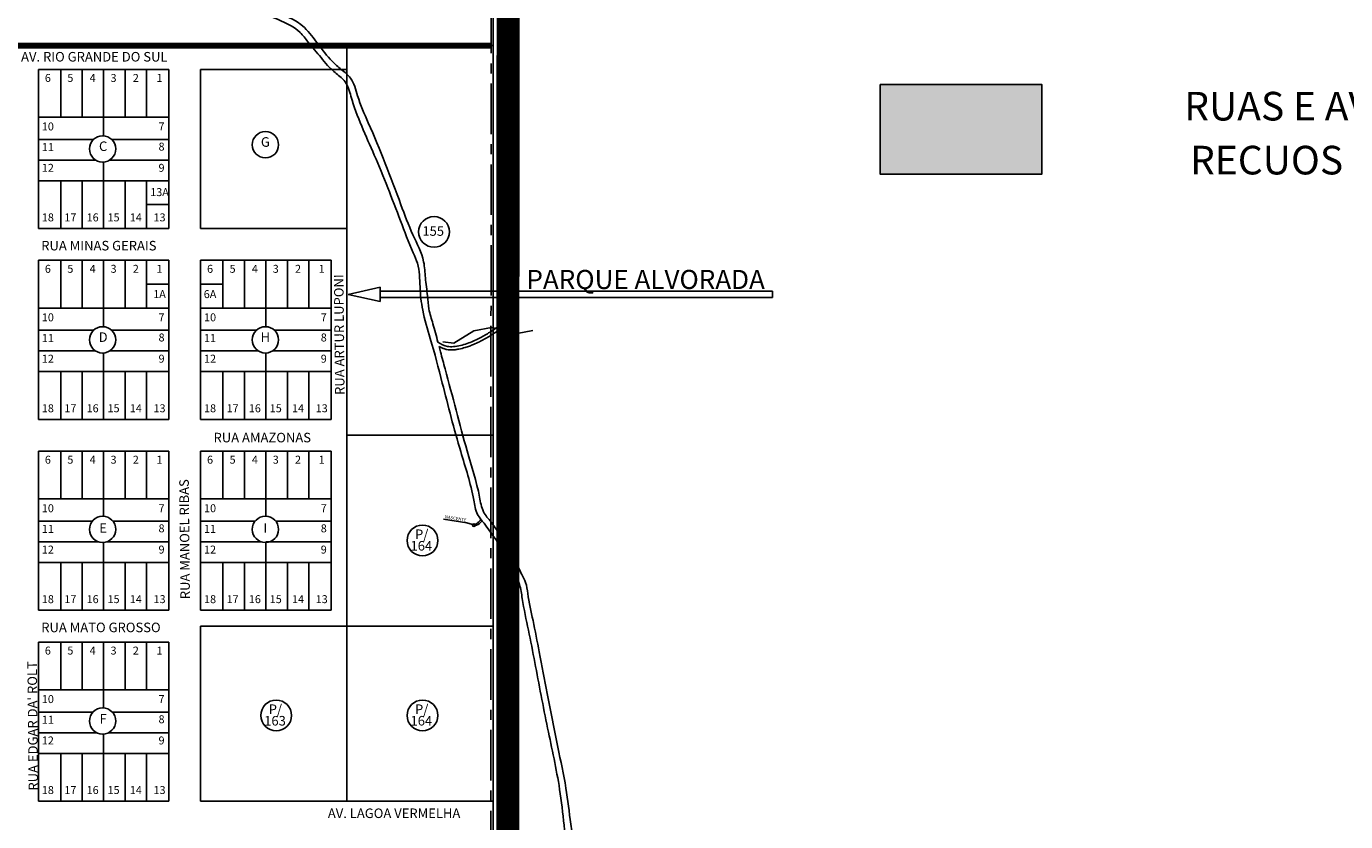
# Model space of a CAD drawing. Units: millimetres. Extents: x 2890 to 9063, y -132 to 4549.
# Drawn here: x 7759 to 8589, y 1279 to 1779 of the extents above; entities that cross this region are included whole.
import ezdxf
from ezdxf.enums import TextEntityAlignment as Align
from ezdxf.lldxf.tags import DXFTag

# ---------------------------------------------------------------- set-up
doc = ezdxf.new("R2010")
doc.units = ezdxf.units.MM
for name, pattern in [('CENTER', [50.8, 31.75, -6.35, 6.35, -6.35]), ('CONTÍNUO', [0]), ('DASHED', [0.75, 0.5, -0.25])]:
    doc.linetypes.add(name, pattern=pattern)
for name, color, linetype in [('001pena01cor007', 30, 'CONTINUOUS'), ('3', 3, 'CONTINUOUS'), ('BAIRROS', 30, 'DASHED'), ('CORREGO', 4, 'CONTINUOUS'), ('LEGENDA', 2, 'CONTINUOUS'), ('LOCAL_LOTEAM', 1, 'CONTINUOUS'), ('LOTES', 1, 'CONTINUOUS'), ('RIO', 4, 'CONTINUOUS'), ('RIO_ALEGRIA', 4, 'CONTINUOUS'), ('RUAS COM RECUOS', 6, 'CONTINUOUS'), ('TEXTO LOTEAMENTO', 2, 'CONTINUOUS'), ('TEXTO LOTES', 2, 'CONTÍNUO'), ('TEXTO QUADRAS', 2, 'CONTÍNUO'), ('TEXTO RUAS', 2, 'CONTINUOUS')]:
    doc.layers.add(name, color=color, linetype=linetype)
doc.styles.add('2MM', font='romans.shx', dxfattribs={"height": 1})
doc.styles.get("Standard").update_dxf_attribs({"font": 'arial.ttf'})
tags = doc.linetypes.add('Tracejado', pattern=[25, 15, -10]).pattern_tags.tags
tags[6:7] = [DXFTag(74, 4), DXFTag(75, 0), DXFTag(340, '0'), DXFTag(46, 1.0), DXFTag(50, 0.0), DXFTag(44, 0.0), DXFTag(45, 0.0)]
tags[4:5] = [DXFTag(74, 4), DXFTag(75, 0), DXFTag(340, '0'), DXFTag(46, 1.0), DXFTag(50, 0.0), DXFTag(44, 0.0), DXFTag(45, 0.0)]

msp = doc.modelspace()

# ---------------------------------------------------------------- hatches: boundary and pattern name
at = {"layer": 'RUAS COM RECUOS'}
h = msp.add_hatch(color=256, dxfattribs=at)
h.dxf.hatch_style = 1
h.paths.add_polyline_path([(8296.16, 1742.19), (8296.16, 1685.64), (8397.64, 1685.64), (8397.64, 1742.19)])

# ---------------------------------------------------------------- linework, layer by layer
at = {"layer": '001pena01cor007', "linetype": 'CENTER', "const_width": 14.52}
msp.add_lwpolyline([(5329.06, 4218.61), (5356.1, 4235.68), (5362.71, 4266.64), (5385.99, 4313.79), (5405.91, 4333.42), (5442.02, 4367.12), (5466.53, 4379.31), (5488.66, 4413.24), (6456.01, 4435.91), (6498.39, 3703.58), (7942.6, 4167.92), (7937.74, 4385.47), (8177.63, 4489.54), (8195.05, 3103.14), (8062.59, 3058.79), (8061.48, 353.75), (7126.03, 352.63)], dxfattribs=at)
at = {"layer": '001pena01cor007', "linetype": 'Tracejado', "const_width": 3.8}
msp.add_lwpolyline([(6644.77, 1766.58), (8051.41, 1766.58)], dxfattribs=at)
at = {"layer": '3'}
for p, q in [((8052.77, 2504.41), (8052.77, 363.08)), ((7868.77, 1766.58), (8052.77, 1766.58)), ((7960.77, 1766.58), (7960.77, 1291.58)), ((7766.77, 1751.58), (7766.77, 1651.58)), ((7766.77, 1751.58), (7848.77, 1751.58)), ((7848.77, 1751.58), (7848.77, 1651.58)), ((7868.77, 1751.58), (7868.77, 1651.58)), ((7868.77, 1751.58), (7960.77, 1751.58)), ((7848.77, 1651.58), (7766.77, 1651.58)), ((7960.77, 1651.58), (7868.77, 1651.58)), ((7766.77, 1631.58), (7766.77, 1531.58)), ((7766.77, 1631.58), (7848.77, 1631.58)), ((7848.77, 1631.58), (7848.77, 1531.58)), ((7868.77, 1631.58), (7868.77, 1531.58)), ((7868.77, 1631.58), (7950.77, 1631.58)), ((7950.77, 1631.58), (7950.77, 1531.58)), ((7848.77, 1531.58), (7766.77, 1531.58)), ((7950.77, 1531.58), (7868.77, 1531.58)), ((7960.77, 1521.58), (8052.77, 1521.58)), ((7766.77, 1511.58), (7766.77, 1411.58)), ((7766.77, 1511.58), (7848.77, 1511.58)), ((7848.77, 1511.58), (7848.77, 1411.58)), ((7868.77, 1511.58), (7868.77, 1411.58)), ((7868.77, 1511.58), (7950.77, 1511.58)), ((7950.77, 1511.58), (7950.77, 1411.58)), ((7848.77, 1411.58), (7766.77, 1411.58)), ((7950.77, 1411.58), (7868.77, 1411.58)), ((7868.77, 1401.58), (7868.77, 1291.58)), ((7868.77, 1401.58), (8052.77, 1401.58)), ((7766.77, 1391.58), (7766.77, 1291.58)), ((7766.77, 1391.58), (7848.77, 1391.58)), ((7848.77, 1391.58), (7848.77, 1291.58)), ((7848.77, 1291.58), (7766.77, 1291.58)), ((8052.77, 1291.58), (7868.77, 1291.58))]:
    msp.add_line(p, q, dxfattribs=at)
at = {"layer": 'BAIRROS', "linetype": 'CENTER', "lineweight": -2}
msp.add_lwpolyline([(8051.94, 3063.51), (8050.83, 361.43), (7120.22, 360.33)], dxfattribs=at)
at = {"layer": 'CORREGO'}
for p, q in [((8021.5, 1468.95), (8036.12, 1466.6)), ((8021.5, 1468.95), (8036.12, 1466.6)), ((8036.12, 1466.6), (8039.78, 1465.4)), ((8036.12, 1466.6), (8039.78, 1465.4))]:
    msp.add_line(p, q, dxfattribs=at)
msp.add_lwpolyline([(8021, 1580.35), (8027.87, 1579.6), (8040.54, 1587.33), (8051.68, 1589.35), (8067.82, 1585.53), (8077.72, 1587.48)], dxfattribs=at)
msp.add_lwpolyline([(8021, 1580.35), (8027.87, 1579.6), (8040.54, 1587.33), (8051.68, 1589.35), (8067.82, 1585.53), (8077.72, 1587.48)], dxfattribs=at)
msp.add_circle((8040.59, 1465.13), 0.85, dxfattribs=at)
msp.add_circle((8040.59, 1465.13), 0.85, dxfattribs=at)
for points, knots in [([(8017.92, 1580.21), (8019.87, 1578.99), (8022.93, 1577.26), (8029.51, 1577.17), (8036.17, 1579.03), (8043.53, 1582.13), (8049.08, 1585.42), (8054.69, 1588.95), (8057.72, 1592), (8059.7, 1594)], [1.020092, 1.020092, 1.020092, 1.020092, 7.718385, 11.416011, 20.388859, 28.288717, 35.299138, 39.731815, 48.138132, 48.138132, 48.138132, 48.138132]), ([(8017.92, 1580.21), (8019.87, 1578.99), (8022.93, 1577.26), (8029.51, 1577.17), (8036.17, 1579.03), (8043.53, 1582.13), (8049.08, 1585.42), (8054.69, 1588.95), (8057.72, 1592), (8059.7, 1594)], [1.020092, 1.020092, 1.020092, 1.020092, 7.718385, 11.416011, 20.388859, 28.288717, 35.299138, 39.731815, 48.138132, 48.138132, 48.138132, 48.138132]), ([(8018.64, 1577.49), (8019.4, 1577.08), (8019.68, 1576.94), (8020.53, 1576.52), (8021.11, 1576.26), (8022.31, 1575.82), (8022.93, 1575.63), (8024.62, 1575.29), (8025.65, 1575.23), (8027.41, 1575.26), (8028.14, 1575.31), (8029.59, 1575.47), (8030.31, 1575.59), (8032.43, 1575.99), (8033.81, 1576.35), (8036.04, 1577.05), (8036.9, 1577.35), (8038.62, 1577.97), (8039.47, 1578.3), (8041.57, 1579.17), (8042.81, 1579.73), (8045.09, 1580.86), (8046.12, 1581.41), (8048.14, 1582.55), (8049.13, 1583.14), (8050.65, 1584.06), (8051.18, 1584.39), (8052.25, 1585.06), (8052.79, 1585.4), (8053.79, 1586.08), (8054.25, 1586.4), (8055.66, 1587.45), (8056.56, 1588.21), (8058.72, 1590.17), (8059.93, 1591.39), (8061.13, 1592.59)], [2.449103, 2.449103, 2.449103, 2.449103, 3.325755, 3.325755, 5.014523, 5.014523, 6.676881, 6.676881, 9.325634, 9.325634, 11.342409, 11.342409, 13.359185, 13.359185, 17.392736, 17.392736, 20.044155, 20.044155, 22.695574, 22.695574, 26.642447, 26.642447, 30.041837, 30.041837, 33.441226, 33.441226, 35.29208, 35.29208, 37.142935, 37.142935, 38.742338, 38.742338, 42.077107, 42.077107, 47.125341, 47.125341, 47.125341, 47.125341]), ([(8018.64, 1577.49), (8019.4, 1577.08), (8019.68, 1576.94), (8020.53, 1576.52), (8021.11, 1576.26), (8022.31, 1575.82), (8022.93, 1575.63), (8024.62, 1575.29), (8025.65, 1575.23), (8027.41, 1575.26), (8028.14, 1575.31), (8029.59, 1575.47), (8030.31, 1575.59), (8032.43, 1575.99), (8033.81, 1576.35), (8036.04, 1577.05), (8036.9, 1577.35), (8038.62, 1577.97), (8039.47, 1578.3), (8041.57, 1579.17), (8042.81, 1579.73), (8045.09, 1580.86), (8046.12, 1581.41), (8048.14, 1582.55), (8049.13, 1583.14), (8050.65, 1584.06), (8051.18, 1584.39), (8052.25, 1585.06), (8052.79, 1585.4), (8053.79, 1586.08), (8054.25, 1586.4), (8055.66, 1587.45), (8056.56, 1588.21), (8058.72, 1590.17), (8059.93, 1591.39), (8061.13, 1592.59)], [2.449103, 2.449103, 2.449103, 2.449103, 3.325755, 3.325755, 5.014523, 5.014523, 6.676881, 6.676881, 9.325634, 9.325634, 11.342409, 11.342409, 13.359185, 13.359185, 17.392736, 17.392736, 20.044155, 20.044155, 22.695574, 22.695574, 26.642447, 26.642447, 30.041837, 30.041837, 33.441226, 33.441226, 35.29208, 35.29208, 37.142935, 37.142935, 38.742338, 38.742338, 42.077107, 42.077107, 47.125341, 47.125341, 47.125341, 47.125341]), ([(8040.6, 1465.14), (8040.79, 1465.35), (8041.26, 1465.47), (8041.49, 1465.63), (8041.63, 1465.68), (8041.88, 1465.81), (8042.04, 1465.83), (8042.31, 1465.94), (8042.59, 1466.2), (8043.18, 1466.73), (8043.65, 1467.14), (8044.39, 1467.9), (8044.67, 1468.2), (8044.98, 1468.72)], [0, 0, 0, 0, 0.694154, 0.694154, 1.631907, 1.631907, 2.19281, 2.19281, 3.242837, 3.242837, 5.30585, 5.30585, 6.492164, 6.492164, 6.492164, 6.492164]), ([(8040.6, 1465.14), (8040.79, 1465.35), (8041.26, 1465.47), (8041.49, 1465.63), (8041.63, 1465.68), (8041.88, 1465.81), (8042.04, 1465.83), (8042.31, 1465.94), (8042.59, 1466.2), (8043.18, 1466.73), (8043.65, 1467.14), (8044.39, 1467.9), (8044.67, 1468.2), (8044.98, 1468.72)], [0, 0, 0, 0, 0.694154, 0.694154, 1.631907, 1.631907, 2.19281, 2.19281, 3.242837, 3.242837, 5.30585, 5.30585, 6.492164, 6.492164, 6.492164, 6.492164])]:
    msp.add_open_spline(points, degree=3, knots=knots, dxfattribs=at)
msp.add_spline([(8040.6, 1465.14), (8042.32, 1465.13), (8045.69, 1467.83)], degree=3, dxfattribs=at)
msp.add_spline([(8040.6, 1465.14), (8042.32, 1465.13), (8045.69, 1467.83)], degree=3, dxfattribs=at)
at = {"layer": 'LOCAL_LOTEAM'}
for p, q in [((7981.6, 1614.69), (7961.6, 1610.19)), ((7961.6, 1610.19), (7981.6, 1605.69)), ((7981.6, 1614.69), (7981.6, 1605.69)), ((7981.6, 1612.19), (8228.29, 1612.19)), ((8228.29, 1608.19), (8228.29, 1612.19)), ((7981.6, 1608.19), (8228.29, 1608.19))]:
    msp.add_line(p, q, dxfattribs=at)
at = {"layer": 'LOTES'}
for p, q in [((7780.77, 1751.58), (7780.77, 1721.58)), ((7794.27, 1751.58), (7794.27, 1721.58)), ((7807.77, 1751.58), (7807.77, 1709.83)), ((7821.27, 1751.58), (7821.27, 1721.58)), ((7834.77, 1751.58), (7834.77, 1721.58)), ((7766.77, 1721.58), (7848.77, 1721.58)), ((7801.41, 1707.58), (7766.77, 1707.58)), ((7848.77, 1707.58), (7812.81, 1707.58)), ((7802.69, 1694.58), (7766.77, 1694.58)), ((7807.77, 1693.33), (7807.77, 1651.58)), ((7848.77, 1694.58), (7811.52, 1694.58)), ((7848.77, 1681.58), (7766.77, 1681.58)), ((7780.77, 1681.58), (7780.77, 1651.58)), ((7794.27, 1681.58), (7794.27, 1651.58)), ((7821.27, 1681.58), (7821.27, 1651.58)), ((7834.77, 1681.58), (7834.77, 1651.58)), ((7834.77, 1666.58), (7848.77, 1666.58)), ((7780.77, 1631.58), (7780.77, 1601.58)), ((7794.27, 1631.58), (7794.27, 1601.58)), ((7807.77, 1631.58), (7807.77, 1589.83)), ((7821.27, 1631.58), (7821.27, 1601.58)), ((7834.77, 1631.58), (7834.77, 1601.58)), ((7882.77, 1631.58), (7882.77, 1601.58)), ((7896.27, 1631.58), (7896.27, 1601.58)), ((7909.77, 1631.58), (7909.77, 1589.85)), ((7923.27, 1631.58), (7923.27, 1601.58)), ((7936.77, 1631.58), (7936.77, 1601.58)), ((7834.77, 1616.58), (7848.77, 1616.58)), ((7882.77, 1616.58), (7868.77, 1616.58)), ((7766.77, 1601.58), (7848.77, 1601.58)), ((7868.77, 1601.58), (7950.77, 1601.58)), ((7801.41, 1587.58), (7766.77, 1587.58)), ((7848.77, 1587.58), (7812.81, 1587.58)), ((7903.79, 1587.58), (7868.77, 1587.58)), ((7950.77, 1587.58), (7915.19, 1587.58)), ((7802.69, 1574.58), (7766.77, 1574.58)), ((7807.77, 1573.33), (7807.77, 1531.58)), ((7848.77, 1574.58), (7811.52, 1574.58)), ((7905.08, 1574.58), (7868.77, 1574.58)), ((7909.77, 1573.31), (7909.77, 1531.58)), ((7950.77, 1574.58), (7913.9, 1574.58)), ((7848.77, 1561.58), (7766.77, 1561.58)), ((7780.77, 1561.58), (7780.77, 1531.58)), ((7794.27, 1561.58), (7794.27, 1531.58)), ((7821.27, 1561.58), (7821.27, 1531.58)), ((7834.77, 1561.58), (7834.77, 1531.58)), ((7950.77, 1561.58), (7868.77, 1561.58)), ((7882.77, 1561.58), (7882.77, 1531.58)), ((7896.27, 1561.58), (7896.27, 1531.58)), ((7923.27, 1561.58), (7923.27, 1531.58)), ((7936.77, 1561.58), (7936.77, 1531.58)), ((7780.77, 1511.58), (7780.77, 1481.58)), ((7794.27, 1511.58), (7794.27, 1481.58)), ((7807.77, 1511.58), (7807.77, 1470.69)), ((7821.27, 1511.58), (7821.27, 1481.58)), ((7834.77, 1511.58), (7834.77, 1481.58)), ((7882.77, 1511.58), (7882.77, 1481.58)), ((7896.27, 1511.58), (7896.27, 1481.58)), ((7909.77, 1511.58), (7909.77, 1470.72)), ((7923.27, 1511.58), (7923.27, 1481.58)), ((7936.77, 1511.58), (7936.77, 1481.58)), ((7766.77, 1481.58), (7848.77, 1481.58)), ((7868.77, 1481.58), (7950.77, 1481.58)), ((7800.62, 1467.58), (7766.77, 1467.58)), ((7848.77, 1467.58), (7813.6, 1467.58)), ((7903, 1467.58), (7868.77, 1467.58)), ((7950.77, 1467.58), (7915.98, 1467.58)), ((7804.53, 1454.58), (7766.77, 1454.58)), ((7807.77, 1454.2), (7807.77, 1411.58)), ((7848.77, 1454.58), (7809.68, 1454.58)), ((7906.92, 1454.58), (7868.77, 1454.58)), ((7909.77, 1454.58), (7909.77, 1411.58)), ((7950.77, 1454.58), (7909.77, 1454.58)), ((7848.77, 1441.58), (7766.77, 1441.58)), ((7780.77, 1441.58), (7780.77, 1411.58)), ((7794.27, 1441.58), (7794.27, 1411.58)), ((7821.27, 1441.58), (7821.27, 1411.58)), ((7834.77, 1441.58), (7834.77, 1411.58)), ((7950.77, 1441.58), (7868.77, 1441.58)), ((7882.77, 1441.58), (7882.77, 1411.58)), ((7896.27, 1441.58), (7896.27, 1411.58)), ((7923.27, 1441.58), (7923.27, 1411.58)), ((7936.77, 1441.58), (7936.77, 1411.58)), ((7780.77, 1391.58), (7780.77, 1361.58)), ((7794.27, 1391.58), (7794.27, 1361.58)), ((7807.77, 1391.58), (7807.77, 1350.21)), ((7821.27, 1391.58), (7821.27, 1361.58)), ((7834.77, 1391.58), (7834.77, 1361.58)), ((7766.77, 1361.58), (7848.77, 1361.58)), ((7801.03, 1347.58), (7766.77, 1347.58)), ((7848.77, 1347.58), (7813.19, 1347.58)), ((7803.37, 1334.58), (7766.77, 1334.58)), ((7807.77, 1333.71), (7807.77, 1291.58)), ((7848.77, 1334.58), (7810.84, 1334.58)), ((7848.77, 1321.58), (7766.77, 1321.58)), ((7780.77, 1321.58), (7780.77, 1291.58)), ((7794.27, 1321.58), (7794.27, 1291.58)), ((7821.27, 1321.58), (7821.27, 1291.58)), ((7834.77, 1321.58), (7834.77, 1291.58))]:
    msp.add_line(p, q, dxfattribs=at)
at = {"layer": 'RIO'}
msp.add_lwpolyline([(8021, 1580.35), (8027.87, 1579.6), (8040.54, 1587.33), (8051.68, 1589.35), (8067.82, 1585.53), (8077.72, 1587.48)], dxfattribs=at)
at = {"layer": 'RIO_ALEGRIA'}
for points, knots in [([(8099.28, 1253.82), (8098.06, 1268.94), (8095.78, 1297.09), (8086.54, 1338.38), (8080.21, 1371.73), (8075.02, 1398.97), (8071.4, 1415.18), (8069.46, 1430.02), (8063.52, 1439.25), (8059.68, 1449.63), (8053.15, 1457.21), (8048.15, 1465.1), (8041.84, 1472.21), (8039.55, 1488.49), (8030.65, 1515.31), (8022, 1549.44), (8014.38, 1579.1), (8008.03, 1598.98), (8006.48, 1614.92), (8006.47, 1627.4), (8000.36, 1640.72), (7991.77, 1663.47), (7979.07, 1696.71), (7965.61, 1724.52), (7960.87, 1743.84), (7953.93, 1748.91), (7948.61, 1753.66), (7943.14, 1760.78), (7937.19, 1767.41), (7929.4, 1778.28), (7914.4, 1783.7), (7896.96, 1793.1), (7882.22, 1806.82), (7860.57, 1811.72), (7840.05, 1809.3), (7819.1, 1818.93), (7815.26, 1833.29), (7812.75, 1847.44), (7801.86, 1844.2), (7789.54, 1840.58), (7793.2, 1861.82), (7790.76, 1878.22), (7788.65, 1897.14), (7791.82, 1910.73), (7777.79, 1915.76), (7761.37, 1928.62), (7734.4, 1939.94), (7714.53, 1962.86), (7693.96, 1957.64), (7675.55, 1955.56), (7654.13, 1951.86), (7635.97, 1949.41), (7620.85, 1946.35), (7603.13, 1948.37), (7590.1, 1950.36), (7571.68, 1948.2), (7579.22, 1957.3), (7579.27, 1966.72), (7588.59, 1960.91), (7597.31, 1956.69), (7611.67, 1957.24), (7625.83, 1957.46), (7641.06, 1952.4), (7657.75, 1957.02), (7674.72, 1959.29), (7691.3, 1961.09), (7710.45, 1967.52), (7731.12, 1948.08), (7757.04, 1931.99), (7801.35, 1919.96), (7791.88, 1881.31), (7797.12, 1863.93), (7792.85, 1845.97), (7804.28, 1848.71), (7816.41, 1852.36), (7818.76, 1836.27), (7824.01, 1817.64), (7854.2, 1818.01), (7877.02, 1813.87), (7891.08, 1803.05), (7901.27, 1795.8), (7915.7, 1787.75), (7932.76, 1781.44), (7942.61, 1767.27), (7949.9, 1758.05), (7957.08, 1751.41), (7964.77, 1745.75), (7967.6, 1732.66), (7979.37, 1706.98), (7990.74, 1677.44), (8001.47, 1648.14), (8009.41, 1633.51), (8009.96, 1620.12), (8011.43, 1610.31), (8012.02, 1600.49), (8015.17, 1591), (8016.92, 1584.04), (8017.92, 1580.21)], [0, 0, 0, 0, 45.43074, 84.605253, 126.737155, 147.33229, 167.712601, 176.729639, 191.747836, 199.963121, 209.72496, 221.338384, 228.202987, 237.59864, 269.159606, 313.76798, 342.76404, 361.232157, 376.032656, 390.833155, 397.870082, 419.627383, 464.070253, 503.922977, 513.66523, 521.308034, 528.813872, 535.182556, 548.11141, 555.685074, 574.709517, 593.733961, 615.571483, 633.627683, 657.96857, 678.064517, 694.610448, 703.366153, 713.422927, 723.479701, 731.626609, 763.438083, 779.937004, 790.297487, 798.048369, 819.035159, 855.180314, 886.710621, 896.171059, 916.286761, 943.047499, 961.094481, 971.237309, 989.439621, 1011.736496, 1019.401583, 1029.216204, 1035.653012, 1039.701936, 1055.134562, 1068.047992, 1080.961421, 1097.980573, 1114.408681, 1131.620337, 1149.353995, 1165.260101, 1187.765697, 1224.835316, 1265.297755, 1297.712351, 1320.755581, 1330.126946, 1336.413312, 1349.039487, 1362.130633, 1375.221778, 1405.304557, 1435.387336, 1446.565251, 1457.743165, 1472.951619, 1496.340979, 1510.017736, 1523.694493, 1531.588619, 1539.482744, 1551.406084, 1569.72757, 1625.139378, 1645.575866, 1663.758724, 1673.90998, 1685.340578, 1693.594522, 1703.263391, 1715.154447, 1715.154447, 1715.154447, 1715.154447]), ([(8018.64, 1577.49), (8018.95, 1576.34), (8020.23, 1571.63), (8023.81, 1558.23), (8029.5, 1537.49), (8036.36, 1510.43), (8043.25, 1489.74), (8045.61, 1473.56), (8051.04, 1467.64), (8055.88, 1460.63), (8059.71, 1455.29), (8064.18, 1449.41), (8066.54, 1442.73), (8069.95, 1435.51), (8073.64, 1428.68), (8074.74, 1418.68), (8078.1, 1404.28), (8081.99, 1383.27), (8087.32, 1356.74), (8092.67, 1328.16), (8098.66, 1300.94), (8100.92, 1280.91), (8103.29, 1265.63), (8102.98, 1257.81), (8102.83, 1253.79)], [1717.97012, 1717.97012, 1717.97012, 1717.97012, 1721.526686, 1732.606296, 1759.591187, 1786.089546, 1816.124082, 1825.587853, 1833.772595, 1839.532769, 1851.230162, 1853.477685, 1861.653444, 1872.156144, 1877.579112, 1884.703035, 1901.930378, 1922.116548, 1948.713141, 1983.125033, 2009.362069, 2032.227168, 2043.599972, 2055.642072, 2055.642072, 2055.642072, 2055.642072])]:
    msp.add_open_spline(points, degree=3, knots=knots, dxfattribs=at)
at = {"layer": 'RUAS COM RECUOS'}
msp.add_lwpolyline([(8296.16, 1742.19), (8397.64, 1742.19), (8397.64, 1685.64), (8296.16, 1685.64)], close=True, dxfattribs=at)
at = {"layer": 'TEXTO QUADRAS'}
for centre, radius in [((7807.11, 1701.58), 8.28), ((7909.49, 1704.25), 8.28), ((8015.5, 1649.45), 9.68), ((7807.11, 1581.58), 8.28), ((7909.49, 1581.58), 8.28), ((7807.11, 1462.45), 8.28), ((7909.49, 1462.45), 8.28), ((8008.27, 1455.46), 9.68), ((7916.27, 1345.46), 9.68), ((8008.27, 1345.46), 9.68), ((7807.11, 1341.96), 8.28)]:
    msp.add_circle(centre, radius, dxfattribs=at)

# ---------------------------------------------------------------- texts
at = {"layer": 'CORREGO', "style": '2MM'}
msp.add_text('NASCENTE', height=2, rotation=350.8407, dxfattribs=at).set_placement((8029.1, 1469.07), align=Align.MIDDLE)
msp.add_text('NASCENTE', height=2, rotation=350.8407, dxfattribs=at).set_placement((8029.1, 1469.07), align=Align.MIDDLE)
at = {"layer": 'LEGENDA'}
for s, p in [('RUAS E AVENIDAS COM', (8618.57, 1737.48)), ('RECUOS DE 2 METROS', (8618.57, 1703.57))]:
    msp.add_text(s, height=18, dxfattribs=at).set_placement(p, align=Align.TOP_CENTER)
at = {"layer": 'TEXTO LOTEAMENTO'}
msp.add_text('PARQUE ALVORADA', height=12, dxfattribs=at).set_placement((8148.59, 1613.55), align=Align.CENTER)
at = {"layer": 'TEXTO LOTES'}
for s, p in [('6', (7772.68, 1743.73)), ('5', (7786.84, 1743.73)), ('4', (7800.84, 1743.73)), ('3', (7813.99, 1743.73)), ('2', (7827.99, 1743.73)), ('1', (7842.9, 1743.73)), ('10', (7772.68, 1713.23)), ('7', (7844.17, 1713.23)), ('11', (7772.68, 1700.23)), ('8', (7844.17, 1700.57)), ('12', (7772.68, 1687.23)), ('9', (7844.17, 1687.23)), ('13A', (7842.9, 1671.95)), ('18', (7772.68, 1656.06)), ('17', (7786.84, 1656.06)), ('16', (7800.84, 1656.06)), ('15', (7813.99, 1656.06)), ('14', (7827.99, 1656.06)), ('13', (7842.9, 1656.06)), ('6', (7772.68, 1623.73)), ('5', (7786.84, 1623.73)), ('4', (7800.84, 1623.73)), ('3', (7813.99, 1623.73)), ('2', (7827.99, 1623.73)), ('1', (7842.9, 1623.73)), ('6', (7874.68, 1623.73)), ('5', (7888.84, 1623.73)), ('4', (7902.84, 1623.73)), ('3', (7915.99, 1623.73)), ('2', (7929.99, 1623.73)), ('1', (7944.9, 1623.73)), ('1A', (7842.9, 1607.84)), ('6A', (7874.68, 1607.84)), ('10', (7772.68, 1593.23)), ('7', (7844.17, 1593.23)), ('10', (7874.68, 1593.23)), ('7', (7946.17, 1593.23)), ('11', (7772.68, 1580.23)), ('8', (7844.17, 1580.57)), ('11', (7874.68, 1580.23)), ('8', (7946.17, 1580.57)), ('12', (7772.68, 1567.23)), ('9', (7844.17, 1567.23)), ('12', (7874.68, 1567.23)), ('9', (7946.17, 1567.23)), ('18', (7772.68, 1536.06)), ('17', (7786.84, 1536.06)), ('16', (7800.84, 1536.06)), ('15', (7813.99, 1536.06)), ('14', (7827.99, 1536.06)), ('13', (7842.9, 1536.06)), ('18', (7874.68, 1536.06)), ('17', (7888.84, 1536.06)), ('16', (7902.84, 1536.06)), ('15', (7915.99, 1536.06)), ('14', (7929.99, 1536.06)), ('13', (7944.9, 1536.06)), ('6', (7772.68, 1503.73)), ('5', (7786.84, 1503.73)), ('4', (7800.84, 1503.73)), ('3', (7813.99, 1503.73)), ('2', (7827.99, 1503.73)), ('1', (7842.9, 1503.73)), ('6', (7874.68, 1503.73)), ('5', (7888.84, 1503.73)), ('4', (7902.84, 1503.73)), ('3', (7915.99, 1503.73)), ('2', (7929.99, 1503.73)), ('1', (7944.9, 1503.73)), ('10', (7772.68, 1473.23)), ('7', (7844.17, 1473.23)), ('10', (7874.68, 1473.23)), ('7', (7946.17, 1473.23)), ('11', (7772.68, 1460.23)), ('8', (7844.17, 1460.57)), ('11', (7874.68, 1460.23)), ('8', (7946.17, 1460.57)), ('12', (7772.68, 1447.23)), ('9', (7844.17, 1447.23)), ('12', (7874.68, 1447.23)), ('9', (7946.17, 1447.23)), ('18', (7772.68, 1416.06)), ('17', (7786.84, 1416.06)), ('16', (7800.84, 1416.06)), ('15', (7813.99, 1416.06)), ('14', (7827.99, 1416.06)), ('13', (7842.9, 1416.06)), ('18', (7874.68, 1416.06)), ('17', (7888.84, 1416.06)), ('16', (7902.84, 1416.06)), ('15', (7915.99, 1416.06)), ('14', (7929.99, 1416.06)), ('13', (7944.9, 1416.06)), ('6', (7772.68, 1383.73)), ('5', (7786.84, 1383.73)), ('4', (7800.84, 1383.73)), ('3', (7813.99, 1383.73)), ('2', (7827.99, 1383.73)), ('1', (7842.9, 1383.73)), ('10', (7772.68, 1353.23)), ('7', (7844.17, 1353.23)), ('11', (7772.68, 1340.23)), ('8', (7844.17, 1340.57)), ('12', (7772.68, 1327.23)), ('9', (7844.17, 1327.23)), ('18', (7772.68, 1296.06)), ('17', (7786.84, 1296.06)), ('16', (7800.84, 1296.06)), ('15', (7813.99, 1296.06)), ('14', (7827.99, 1296.06)), ('13', (7842.9, 1296.06))]:
    msp.add_text(s, height=5, dxfattribs=at).set_placement(p, align=Align.CENTER)
at = {"layer": 'TEXTO QUADRAS'}
for s, p in [('G', (7909.44, 1702.97)), ('C', (7807.44, 1700.3)), ('155', (8015, 1646.99)), ('D', (7807.44, 1580.3)), ('H', (7909.44, 1580.3)), ('E', (7807.44, 1460.3)), ('I', (7909.44, 1460.3)), ('P/', (8007.76, 1456.37)), ('164', (8007.53, 1449.13)), ('P/', (7915.76, 1346.37)), ('P/', (8007.76, 1346.37)), ('F', (7807.44, 1340.3)), ('163', (7915.53, 1339.13)), ('164', (8007.53, 1339.13))]:
    msp.add_text(s, height=6, dxfattribs=at).set_placement(p, align=Align.CENTER)
at = {"layer": 'TEXTO RUAS'}
for s, p in [('AV. RIO GRANDE DO SUL', (7755.84, 1756.55)), ('RUA MINAS GERAIS', (7768.52, 1637.8)), ('RUA AMAZONAS', (7876.87, 1517.14)), ('RUA MATO GROSSO', (7768.52, 1397.8)), ('AV. LAGOA VERMELHA', (7948.74, 1280.96))]:
    msp.add_text(s, height=6, dxfattribs=at).set_placement(p)
for s, p in [('RUA ARTUR LUPONI', (7959.27, 1546.98)), ('RUA MANOEL RIBAS', (7862.02, 1418.57)), ("RUA EDGAR DA' ROLT", (7766.56, 1298.24))]:
    msp.add_text(s, height=6, rotation=90.55098, dxfattribs=at).set_placement(p)

doc.saveas('drawing.dxf')
